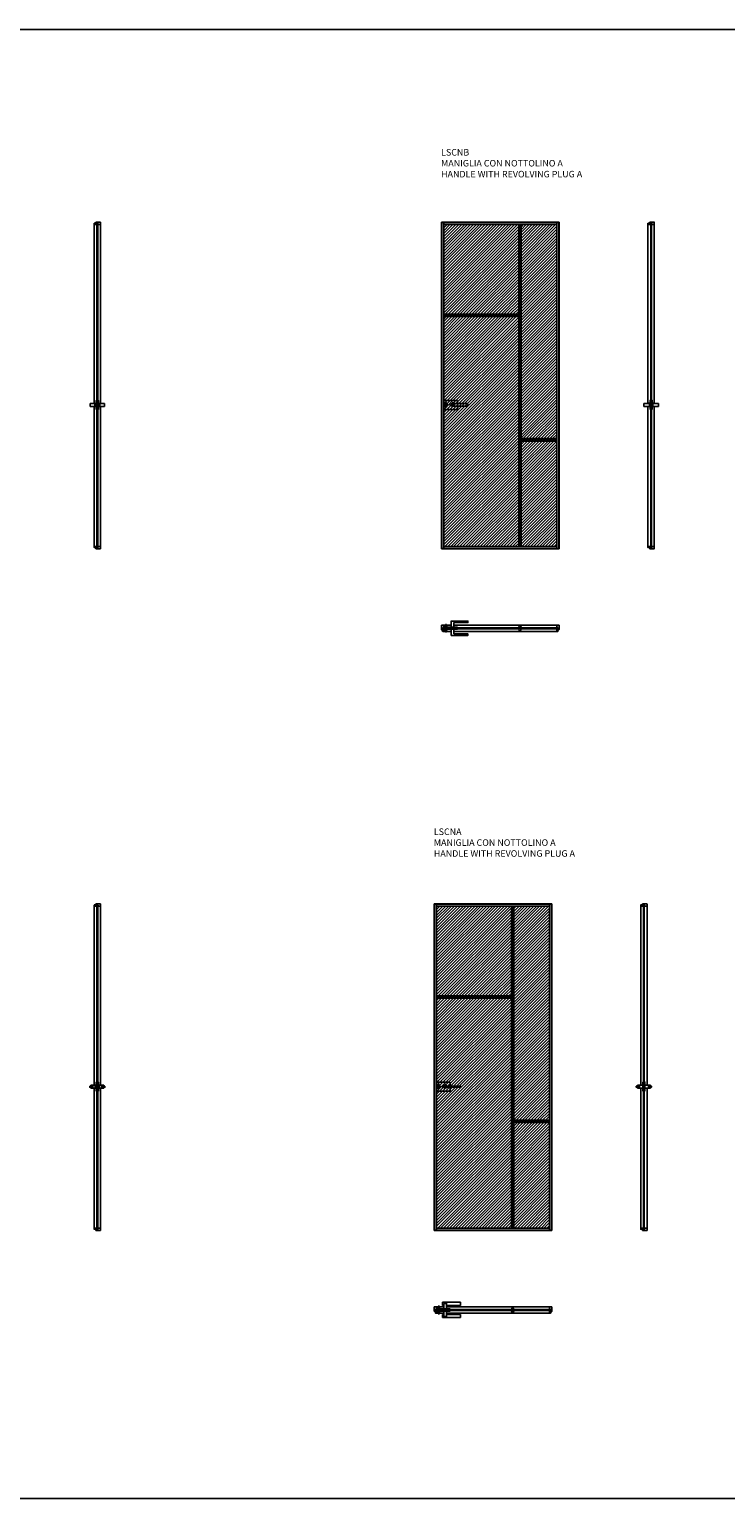
# Model space of a CAD drawing. Units: millimetres. Extents: x -295 to 66087, y -18978 to 6587.
# Drawn here: x 37224 to 42550, y -4657 to 6587 of the extents above; entities that cross this region are included whole.
import ezdxf

# ---------------------------------------------------------------- set-up
doc = ezdxf.new("R2010")
doc.units = ezdxf.units.MM
doc.linetypes.add('DASHDOTX2', pattern=[50.8, 25.4, -12.7, 0, -12.7])
for name, color, linetype in [('anta', 7, 'Continuous'), ('DISEGNO', 7, 'Continuous'), ('DISEGNO2', 6, 'Continuous'), ('floor', 5, 'Continuous'), ('maniglia', 6, 'Continuous'), ('vetro', 4, 'Continuous')]:
    doc.layers.add(name, color=color, linetype=linetype)
doc.layers.add('S_drw_Mezzaria', color=241, linetype='DASHDOTX2', lineweight=9)
doc.styles.add('ARIAL', font='arial.ttf')
pattern_1 = [(45, (43446.577, -611.828), (-11.22532, 11.22532), [])]
pattern_2 = [(45, (43391.027, -5829.625), (-11.22532, 11.22532), [])]

# ---------------------------------------------------------------- blocks, each defined once
blk = doc.blocks.new('SHERAZADE_swing_LSCYB_lato')
at = {"layer": 'vetro'}
h = blk.add_hatch(dxfattribs=at)
h.set_pattern_fill('ANSI31', color=256, angle=-90)
h.set_pattern_definition([(315, (36240.1617, 3968.3514), (2.245064, 2.245064), [])])
h.paths.add_polyline_path([(37747, 5100), (37747, 2624), (37740, 2624), (37740, 5100)])
at = {"layer": 'anta'}
for p, q in [((37720, 5095), (37720, 5103)), ((37720, 5103), (37733, 5103)), ((37720, 3724), (37720, 5095)), ((37739, 5094), (37720, 5094)), ((37733, 5104), (37733, 5111)), ((37734, 5112), (37767, 5112)), ((37749, 5102), (37738, 5102)), ((37738, 5102), (37738, 5096)), ((37738, 5095), (37739, 5095)), ((37740, 5095), (37740, 5095)), ((37748, 5095), (37748, 5095)), ((37748, 5095), (37749, 5095)), ((37767, 5094), (37748, 5094)), ((37749, 5096), (37749, 5102)), ((37768, 5112), (37768, 5095)), ((37768, 5095), (37768, 3724)), ((37720, 2630), (37720, 3702)), ((37768, 3702), (37768, 2630)), ((37739, 2630), (37720, 2630)), ((37720, 2630), (37720, 2622)), ((37720, 2621), (37733, 2621)), ((37733, 2621), (37733, 2613)), ((37734, 2612), (37767, 2612)), ((37738, 2623), (37738, 2629)), ((37738, 2629), (37739, 2629)), ((37749, 2622), (37738, 2622)), ((37740, 2630), (37740, 2630)), ((37767, 2630), (37748, 2630)), ((37748, 2630), (37748, 2630)), ((37748, 2629), (37749, 2629)), ((37749, 2629), (37749, 2623)), ((37768, 2613), (37768, 2630))]:
    blk.add_line(p, q, dxfattribs=at)
for centre, radius, start, end in [((37720, 5103), 0.5, 90, 180), ((37720, 5095), 0.5, 180, 270), ((37734, 5111), 1, 90, 180), ((37733, 5104), 0.5, 270, 0), ((37738, 5102), 0.2, 90, 180), ((37738, 5096), 0.2, 180, 270), ((37739, 5095), 0.2, 0, 90), ((37739, 5095), 0.3, 270, 0), ((37748, 5095), 0.3, 180, 270), ((37748, 5095), 0.2, 90, 180), ((37749, 5102), 0.2, 0, 90), ((37749, 5096), 0.2, 270, 0), ((37767, 5112), 0.5, 0, 90), ((37767, 5095), 0.5, 270, 0), ((37720, 2630), 0.5, 90, 180), ((37720, 2622), 0.5, 180, 270), ((37733, 2621), 0.5, 0, 90), ((37734, 2613), 1, 180, 270), ((37738, 2629), 0.2, 90, 180), ((37738, 2623), 0.2, 180, 270), ((37739, 2630), 0.2, 270, 0), ((37739, 2630), 0.3, 0, 90), ((37748, 2630), 0.3, 90, 180), ((37748, 2630), 0.2, 180, 270), ((37749, 2629), 0.2, 0, 90), ((37749, 2623), 0.2, 270, 0), ((37767, 2630), 0.5, 0, 90), ((37767, 2613), 0.5, 270, 0)]:
    blk.add_arc(centre, radius, start, end, dxfattribs=at)
at = {"layer": 'maniglia'}
for p, q in [((37735, 3724), (37688, 3724)), ((37688, 3724), (37688, 3702)), ((37752, 3724), (37799, 3724)), ((37799, 3724), (37799, 3702)), ((37735, 3702), (37688, 3702)), ((37735, 3678), (37740, 3678)), ((37752, 3678), (37747, 3678)), ((37752, 3702), (37799, 3702))]:
    blk.add_line(p, q, dxfattribs=at)
for points in [[(37724, 3701), (37724, 3724), (37735, 3724), (37735, 3701)], [(37752, 3701), (37752, 3724), (37763, 3724), (37763, 3701)]]:
    blk.add_lwpolyline(points, close=True, dxfattribs=at)
for points in [[(37739, 3748), (37735, 3748), (37735, 3678)], [(37748, 3748), (37752, 3748), (37752, 3678)]]:
    blk.add_lwpolyline(points, dxfattribs=at)
at = {"layer": 'vetro'}
blk.add_lwpolyline([(37747, 5100), (37747, 2624), (37740, 2624), (37740, 5100)], close=True, dxfattribs=at)
blk = doc.blocks.new('SHERAZADE_swing_LSCNB_front')
at = {"layer": 'anta'}
h = blk.add_hatch(dxfattribs=at)
h.set_pattern_fill('ANSI31', color=6, scale=5)
h.set_pattern_definition(pattern_1)
h.paths.add_polyline_path([(40394, 5094), (40967, 5094), (40967, 4407), (40394, 4407)])
h = blk.add_hatch(dxfattribs=at)
h.set_pattern_fill('ANSI31', color=3, scale=5)
h.set_pattern_definition([(45, (43042.077, -611.828), (-11.22532, 11.22532), [])])
h.paths.add_polyline_path([(41258, 3455), (40985, 3455), (40985, 5094), (41258, 5094)])
at = {"layer": 'anta', "true_color": 0xf26722}
h = blk.add_hatch(dxfattribs=at)
h.set_pattern_fill('ANSI31', color=30, scale=5)
h.set_pattern_definition(pattern_1)
h.paths.add_polyline_path([(40394, 4389), (40967, 4389), (40967, 2630), (40394, 2630)])
at = {"layer": 'anta'}
h = blk.add_hatch(dxfattribs=at)
h.set_pattern_fill('ANSI31', color=2, scale=5)
h.set_pattern_definition([(45, (43042.077, -167.828), (-11.22532, 11.22532), [])])
h.paths.add_polyline_path([(40985, 3437), (41258, 3437), (41258, 2630), (40985, 2630)])
for p, q in [((40376, 5112), (40376, 2612)), ((40376, 5112), (41276, 5112)), ((40378, 5112), (40378, 2612)), ((40378, 5110), (41274, 5110)), ((40394, 2614), (40394, 5110)), ((40394, 5094), (41258, 5094)), ((40967, 4407), (40967, 5094)), ((40972, 2630), (40972, 5094)), ((40981, 2630), (40981, 5094)), ((40985, 3455), (40985, 5094)), ((41258, 2614), (41258, 5110)), ((41274, 5112), (41274, 2612)), ((41276, 5112), (41276, 2612)), ((40972, 4407), (40394, 4407)), ((40972, 4403), (40394, 4403)), ((40972, 4394), (40394, 4394)), ((40972, 4389), (40394, 4389)), ((40967, 2630), (40967, 4389)), ((40394, 3748), (40394, 3678)), ((41258, 3455), (40981, 3455)), ((41258, 3451), (40981, 3451)), ((41258, 3442), (40981, 3442)), ((41258, 3437), (40981, 3437)), ((40985, 2630), (40985, 3437)), ((41276, 2612), (40376, 2612)), ((41274, 2614), (40378, 2614)), ((40394, 2630), (41258, 2630))]:
    blk.add_line(p, q, dxfattribs=at)
at = {"layer": 'anta', "color": 6}
blk.add_lwpolyline([(40394, 5094), (40967, 5094), (40967, 4407), (40394, 4407)], close=True, dxfattribs=at)
at = {"layer": 'anta', "color": 3}
blk.add_lwpolyline([(41258, 3455), (40985, 3455), (40985, 5094), (41258, 5094)], close=True, dxfattribs=at)
at = {"layer": 'anta', "color": 30, "true_color": 0xf26722}
blk.add_lwpolyline([(40394, 4389), (40967, 4389), (40967, 2630), (40394, 2630)], close=True, dxfattribs=at)
at = {"layer": 'anta'}
blk.add_lwpolyline([(40394, 3748), (40495, 3748, -0.414214), (40500, 3743), (40500, 3683, -0.414214), (40495, 3678), (40394, 3678)], format="xyb", dxfattribs=at)
at = {"layer": 'anta', "color": 2}
blk.add_lwpolyline([(40985, 3437), (41258, 3437), (41258, 2630), (40985, 2630)], close=True, dxfattribs=at)
at = {"layer": 'anta'}
for start, end in [(0, 180), (180, 0)]:
    blk.add_arc((40461, 3713), 11, start, end, dxfattribs=at)
at = {"layer": 'maniglia'}
for p, q in [((40406, 3700), (40406, 3726)), ((40416, 3700), (40416, 3726)), ((40461, 3723), (40570, 3723)), ((40461, 3723), (40570, 3723)), ((40461, 3703), (40570, 3703)), ((40461, 3703), (40570, 3703))]:
    blk.add_line(p, q, dxfattribs=at)
for points in [[(40395, 3748), (40495, 3748, -0.414214), (40500, 3743), (40500, 3723)], [(40500, 3703), (40500, 3683, -0.414214), (40495, 3678), (40395, 3678)]]:
    blk.add_lwpolyline(points, format="xyb", dxfattribs=at)
for centre, radius, start, end in [((40411, 3713), 11, 117.0075, 243.0599), ((40411, 3726), 5, 0, 180), ((40411, 3713), 11, 297.0357, 62.9643), ((40461, 3713), 10, 90, 270), ((40570, 3713), 10, 270, 90), ((40411, 3700), 5, 179.9995, 0.0005)]:
    blk.add_arc(centre, radius, start, end, dxfattribs=at)
at = {"layer": 'S_drw_Mezzaria'}
for p, q in [((40438, 3713), (40483, 3713)), ((40461, 3735), (40461, 3690))]:
    blk.add_line(p, q, dxfattribs=at)
blk = doc.blocks.new('SHERAZADE_swing_LSCNB_lato')
at = {"layer": 'vetro'}
h = blk.add_hatch(dxfattribs=at)
h.set_pattern_fill('ANSI31', color=256, angle=-90)
h.set_pattern_definition([(315, (40476.9003, 3968.3514), (2.245064, 2.245064), [])])
h.paths.add_polyline_path([(41984, 5100), (41984, 2624), (41977, 2624), (41977, 5100)])
at = {"layer": 'anta'}
for p, q in [((41956, 5095), (41956, 5103)), ((41956, 3724), (41956, 5095)), ((41957, 5103), (41969, 5103)), ((41976, 5094), (41957, 5094)), ((41970, 5104), (41970, 5111)), ((41971, 5112), (42004, 5112)), ((41986, 5102), (41975, 5102)), ((41975, 5102), (41975, 5096)), ((41975, 5095), (41976, 5095)), ((41976, 5095), (41976, 5095)), ((41984, 5095), (41984, 5095)), ((41985, 5095), (41986, 5095)), ((42004, 5094), (41985, 5094)), ((41986, 5096), (41986, 5102)), ((42004, 5112), (42004, 5095)), ((42004, 5095), (42004, 3724)), ((41956, 2630), (41956, 3702)), ((42004, 3702), (42004, 2630)), ((41956, 2630), (41956, 2622)), ((41976, 2630), (41957, 2630)), ((41957, 2621), (41969, 2621)), ((41970, 2621), (41970, 2613)), ((41971, 2612), (42004, 2612)), ((41975, 2623), (41975, 2629)), ((41975, 2629), (41976, 2629)), ((41986, 2622), (41975, 2622)), ((41976, 2630), (41976, 2630)), ((41984, 2630), (41984, 2630)), ((42004, 2630), (41985, 2630)), ((41985, 2629), (41986, 2629)), ((41986, 2629), (41986, 2623)), ((42004, 2613), (42004, 2630))]:
    blk.add_line(p, q, dxfattribs=at)
for centre, radius, start, end in [((41957, 5103), 0.5, 90, 180), ((41957, 5095), 0.5, 180, 270), ((41969, 5104), 0.5, 270, 0), ((41971, 5111), 1, 90, 180), ((41975, 5102), 0.2, 90, 180), ((41975, 5096), 0.2, 180, 270), ((41976, 5095), 0.2, 0, 90), ((41976, 5095), 0.3, 270, 0), ((41985, 5095), 0.3, 180, 270), ((41985, 5095), 0.2, 90, 180), ((41986, 5102), 0.2, 0, 90), ((41986, 5096), 0.2, 270, 0), ((42004, 5112), 0.5, 0, 90), ((42004, 5095), 0.5, 270, 0), ((41957, 2630), 0.5, 90, 180), ((41957, 2622), 0.5, 180, 270), ((41969, 2621), 0.5, 0, 90), ((41971, 2613), 1, 180, 270), ((41975, 2629), 0.2, 90, 180), ((41975, 2623), 0.2, 180, 270), ((41976, 2630), 0.2, 270, 0), ((41976, 2630), 0.3, 0, 90), ((41985, 2630), 0.3, 90, 180), ((41985, 2630), 0.2, 180, 270), ((41986, 2629), 0.2, 0, 90), ((41986, 2623), 0.2, 270, 0), ((42004, 2630), 0.5, 0, 90), ((42004, 2613), 0.5, 270, 0)]:
    blk.add_arc(centre, radius, start, end, dxfattribs=at)
at = {"layer": 'maniglia'}
for p, q in [((41967, 3724), (41925, 3724)), ((41925, 3724), (41925, 3702)), ((41967, 3731), (41967, 3695)), ((41967, 3731), (41972, 3731)), ((41994, 3731), (41989, 3731)), ((41994, 3731), (41994, 3695)), ((41994, 3724), (42036, 3724)), ((42036, 3724), (42036, 3702)), ((41967, 3702), (41925, 3702)), ((41967, 3695), (41972, 3695)), ((41972, 3678), (41977, 3678)), ((41989, 3678), (41984, 3678)), ((41994, 3695), (41989, 3695)), ((41994, 3702), (42036, 3702))]:
    blk.add_line(p, q, dxfattribs=at)
for points in [[(41976, 3748), (41972, 3748), (41972, 3678)], [(41985, 3748), (41989, 3748), (41989, 3678)]]:
    blk.add_lwpolyline(points, dxfattribs=at)
at = {"layer": 'vetro'}
blk.add_lwpolyline([(41984, 5100), (41984, 2624), (41977, 2624), (41977, 5100)], close=True, dxfattribs=at)
blk = doc.blocks.new('SHERAZADE_swing_LSCNB_plan')
at = {"layer": 'vetro'}
h = blk.add_hatch(dxfattribs=at)
h.set_pattern_fill('ANSI31', color=256)
h.set_pattern_definition([(45, (39920.5175, 500.2715), (-2.245064, 2.245064), [])])
h.paths.add_polyline_path([(40388, 2007), (41264, 2007), (41264, 2000), (40388, 2000)])
at = {"layer": 'anta'}
for p, q in [((40376, 1994), (40376, 2027)), ((40377, 2028), (40394, 2028)), ((40394, 2028), (40406, 2028)), ((40394, 2027), (40394, 2008)), ((40416, 2028), (40450, 2028)), ((40471, 2028), (41259, 2028)), ((41258, 2027), (41258, 2008)), ((41276, 2028), (41259, 2028)), ((41276, 1994), (41276, 2027)), ((40385, 1993), (40377, 1993)), ((40385, 1980), (40385, 1993)), ((40386, 2009), (40386, 1998)), ((40394, 1980), (40386, 1980)), ((40393, 2009), (40387, 2009)), ((40387, 1998), (40393, 1998)), ((40393, 2008), (40393, 2009)), ((40393, 1998), (40393, 2000)), ((40394, 2008), (40394, 2008)), ((40394, 2000), (40394, 2000)), ((40394, 2000), (40394, 1980)), ((40406, 1980), (40394, 1980)), ((40450, 1980), (40416, 1980)), ((41259, 1980), (40471, 1980)), ((41258, 2000), (41258, 1980)), ((41259, 2008), (41259, 2009)), ((41259, 2008), (41259, 2008)), ((41259, 1998), (41259, 2000)), ((41259, 2000), (41259, 2000)), ((41259, 1980), (41267, 1980)), ((41260, 2009), (41266, 2009)), ((41266, 1998), (41260, 1998)), ((41266, 2009), (41266, 1998)), ((41267, 1980), (41267, 1993)), ((41268, 1993), (41275, 1993))]:
    blk.add_line(p, q, dxfattribs=at)
blk.add_lwpolyline([(40972, 2022, -0.317009), (40972, 2022), (40980, 2022, -0.317009), (40981, 2022), (40985, 2010, -0.085922), (40985, 2008), (40985, 2008, -0.414214), (40985, 2008), (40977, 2008), (40977, 2000), (40985, 2000, -0.414214), (40985, 1999), (40985, 1999, -0.085922), (40985, 1998), (40981, 1986, -0.317009), (40980, 1985), (40972, 1985, -0.317009), (40972, 1986), (40968, 1998, -0.085922), (40967, 1999), (40967, 1999, -0.414214), (40968, 2000), (40976, 2000), (40976, 2008), (40968, 2008, -0.414214), (40967, 2008), (40967, 2008, -0.085922), (40968, 2010)], format="xyb", close=True, dxfattribs=at)
for centre, radius, start, end in [((40377, 2027), 0.5, 90, 180), ((40394, 2027), 0.5, 0, 90), ((41259, 2027), 0.5, 90, 180), ((41276, 2027), 0.5, 0, 90), ((40377, 1994), 1, 180, 270), ((40385, 1993), 0.5, 0, 90), ((40386, 1980), 0.5, 180, 270), ((40387, 2009), 0.2, 90, 180), ((40387, 1998), 0.2, 180, 270), ((40393, 2009), 0.2, 0, 90), ((40394, 2008), 0.2, 180, 270), ((40394, 2000), 0.2, 90, 180), ((40393, 1998), 0.2, 270, 0), ((40394, 2008), 0.3, 270, 0), ((40394, 2000), 0.3, 0, 90), ((40394, 1980), 0.5, 270, 0), ((41259, 2008), 0.3, 180, 270), ((41259, 2000), 0.3, 90, 180), ((41259, 1980), 0.5, 180, 270), ((41260, 2009), 0.2, 90, 180), ((41259, 2008), 0.2, 270, 360), ((41259, 2000), 0.2, 0, 90), ((41260, 1998), 0.2, 180, 270), ((41266, 2009), 0.2, 0, 90), ((41266, 1998), 0.2, 270, 0), ((41268, 1993), 0.5, 90, 180), ((41267, 1980), 0.5, 270, 0), ((41275, 1994), 1, 270, 0)]:
    blk.add_arc(centre, radius, start, end, dxfattribs=at)
at = {"layer": 'maniglia'}
for p, q in [((40406, 2014), (40406, 2032)), ((40406, 2032), (40416, 2032)), ((40416, 2032), (40416, 2014)), ((40400, 2012), (40400, 2014)), ((40400, 2014), (40422, 2014)), ((40400, 1996), (40400, 1994)), ((40400, 1994), (40422, 1994)), ((40406, 1994), (40406, 1976)), ((40406, 1976), (40416, 1976)), ((40416, 1976), (40416, 1994)), ((40422, 2014), (40422, 2012)), ((40422, 1994), (40422, 1996)), ((40500, 2012), (40500, 2007)), ((40500, 1996), (40500, 2000))]:
    blk.add_line(p, q, dxfattribs=at)
for points in [[(40579, 2058), (40579, 2048, -0.414214), (40578, 2047), (40472, 2047, 0.414214), (40471, 2046), (40471, 2012), (40450, 2012), (40450, 2058, -0.414214), (40451, 2059), (40578, 2059, -0.414214)], [(40579, 1950), (40579, 1960, 0.414214), (40578, 1961), (40472, 1961, -0.414214), (40471, 1962), (40471, 1996), (40450, 1996), (40450, 1950, 0.414214), (40451, 1949), (40578, 1949, 0.414214)]]:
    blk.add_lwpolyline(points, format="xyb", close=True, dxfattribs=at)
for points in [[(40394, 2008), (40394, 2012), (40500, 2012)], [(40394, 2000), (40394, 1996), (40500, 1996)]]:
    blk.add_lwpolyline(points, dxfattribs=at)
at = {"layer": 'vetro'}
blk.add_lwpolyline([(40388, 2007), (41264, 2007), (41264, 2000), (40388, 2000)], close=True, dxfattribs=at)
blk = doc.blocks.new('SHERAZADE_swing_LSCYA_lato')
at = {"layer": 'vetro'}
h = blk.add_hatch(dxfattribs=at)
h.set_pattern_fill('ANSI31', color=256, angle=-90)
h.set_pattern_definition([(315, (36240.1617, -1249.446), (2.245064, 2.245064), [])])
h.paths.add_polyline_path([(37747, -117), (37747, -2593), (37740, -2593), (37740, -117)])
at = {"layer": 'anta'}
for p, q in [((37733, -114), (37733, -106)), ((37734, -105), (37767, -105)), ((37768, -106), (37768, -123)), ((37720, -114), (37733, -114)), ((37720, -123), (37720, -115)), ((37739, -123), (37720, -123)), ((37720, -1494), (37720, -123)), ((37749, -115), (37738, -115)), ((37738, -115), (37738, -122)), ((37738, -122), (37739, -122)), ((37740, -122), (37740, -123)), ((37748, -123), (37748, -122)), ((37748, -122), (37749, -122)), ((37767, -123), (37748, -123)), ((37749, -122), (37749, -115)), ((37768, -123), (37768, -1494)), ((37720, -2588), (37720, -1516)), ((37768, -1516), (37768, -2588)), ((37739, -2587), (37720, -2587)), ((37720, -2588), (37720, -2596)), ((37720, -2596), (37733, -2596)), ((37733, -2597), (37733, -2604)), ((37734, -2605), (37767, -2605)), ((37738, -2595), (37738, -2588)), ((37738, -2588), (37739, -2588)), ((37749, -2595), (37738, -2595)), ((37740, -2588), (37740, -2588)), ((37767, -2587), (37748, -2587)), ((37748, -2588), (37748, -2588)), ((37748, -2588), (37749, -2588)), ((37749, -2588), (37749, -2595)), ((37768, -2605), (37768, -2588))]:
    blk.add_line(p, q, dxfattribs=at)
for centre, radius, start, end in [((37734, -106), 1, 90, 180), ((37767, -106), 0.5, 0, 90), ((37720, -115), 0.5, 90, 180), ((37720, -123), 0.5, 180, 270), ((37733, -114), 0.5, 270, 0), ((37738, -115), 0.2, 90, 180), ((37738, -122), 0.2, 180, 270), ((37739, -122), 0.2, 0, 90), ((37739, -123), 0.3, 270, 0), ((37748, -122), 0.2, 90, 180), ((37748, -123), 0.3, 180, 270), ((37749, -115), 0.2, 0, 90), ((37749, -122), 0.2, 270, 0), ((37767, -123), 0.5, 270, 0), ((37720, -2588), 0.5, 90, 180), ((37720, -2596), 0.5, 180, 270), ((37733, -2597), 0.5, 0, 90), ((37734, -2604), 1, 180, 270), ((37738, -2588), 0.2, 90, 180), ((37738, -2595), 0.2, 180, 270), ((37739, -2588), 0.3, 0, 90), ((37739, -2588), 0.2, 270, 0), ((37748, -2588), 0.3, 90, 180), ((37748, -2588), 0.2, 180, 270), ((37749, -2588), 0.2, 0, 90), ((37749, -2595), 0.2, 270, 0), ((37767, -2588), 0.5, 0, 90), ((37767, -2605), 0.5, 270, 0)]:
    blk.add_arc(centre, radius, start, end, dxfattribs=at)
at = {"layer": 'maniglia'}
for p, q in [((37736, -1494), (37694, -1494)), ((37736, -1494), (37694, -1494)), ((37694, -1494), (37694, -1501)), ((37694, -1509), (37694, -1516)), ((37736, -1516), (37694, -1516)), ((37736, -1516), (37694, -1516)), ((37728, -1510), (37728, -1500)), ((37728, -1500), (37733, -1500)), ((37733, -1510), (37728, -1510)), ((37733, -1500), (37733, -1501)), ((37733, -1510), (37733, -1501)), ((37733, -1510), (37733, -1510)), ((37735, -1503), (37735, -1507)), ((37735, -1540), (37740, -1540)), ((37752, -1540), (37747, -1540)), ((37752, -1494), (37794, -1494)), ((37752, -1494), (37794, -1494)), ((37752, -1503), (37752, -1507)), ((37752, -1516), (37794, -1516)), ((37752, -1516), (37794, -1516)), ((37759, -1500), (37754, -1500)), ((37754, -1500), (37754, -1501)), ((37754, -1510), (37754, -1501)), ((37754, -1510), (37754, -1510)), ((37754, -1510), (37759, -1510)), ((37759, -1510), (37759, -1500)), ((37794, -1494), (37794, -1501)), ((37794, -1509), (37794, -1516))]:
    blk.add_line(p, q, dxfattribs=at)
for points in [[(37686, -1501), (37710, -1501), (37710, -1509), (37686, -1509), (37686, -1501)], [(37739, -1470), (37735, -1470), (37735, -1540)], [(37748, -1470), (37752, -1470), (37752, -1540)], [(37802, -1501), (37778, -1501), (37778, -1509), (37802, -1509), (37802, -1501)]]:
    blk.add_lwpolyline(points, dxfattribs=at)
for centre, start, end in [((37735, -1501), 180, 270), ((37735, -1510), 90, 180), ((37752, -1501), 270, 0), ((37752, -1510), 0, 90)]:
    blk.add_arc(centre, 2.5, start, end, dxfattribs=at)
at = {"layer": 'vetro'}
blk.add_lwpolyline([(37747, -117), (37747, -2593), (37740, -2593), (37740, -117)], close=True, dxfattribs=at)
blk = doc.blocks.new('SHERAZADE_swing_LSCNA_front')
at = {"layer": 'anta'}
h = blk.add_hatch(dxfattribs=at)
h.set_pattern_fill('ANSI31', color=6, scale=5)
h.set_pattern_definition(pattern_2)
h.paths.add_polyline_path([(40339, -123), (40912, -123), (40912, -810), (40339, -810)])
h = blk.add_hatch(dxfattribs=at)
h.set_pattern_fill('ANSI31', color=3, scale=5)
h.set_pattern_definition([(45, (42986.527, -5829.625), (-11.22532, 11.22532), [])])
h.paths.add_polyline_path([(41203, -1762), (40930, -1762), (40930, -123), (41203, -123)])
at = {"layer": 'anta', "true_color": 0xf26722}
h = blk.add_hatch(dxfattribs=at)
h.set_pattern_fill('ANSI31', color=30, scale=5)
h.set_pattern_definition(pattern_2)
h.paths.add_polyline_path([(40339, -828), (40912, -828), (40912, -2587), (40339, -2587)])
at = {"layer": 'anta'}
h = blk.add_hatch(dxfattribs=at)
h.set_pattern_fill('ANSI31', color=2, scale=5)
h.set_pattern_definition([(45, (42986.527, -5385.625), (-11.22532, 11.22532), [])])
h.paths.add_polyline_path([(40930, -1780), (41203, -1780), (41203, -2587), (40930, -2587)])
for p, q in [((40321, -105), (40321, -2605)), ((40321, -105), (41221, -105)), ((40323, -105), (40323, -2605)), ((40323, -107), (41219, -107)), ((40339, -2603), (40339, -107)), ((41203, -2603), (41203, -107)), ((41219, -105), (41219, -2605)), ((41221, -105), (41221, -2605)), ((40339, -123), (41203, -123)), ((40912, -810), (40912, -123)), ((40916, -2587), (40916, -123)), ((40925, -2587), (40925, -123)), ((40930, -1762), (40930, -123)), ((40916, -810), (40339, -810)), ((40916, -815), (40339, -815)), ((40916, -824), (40339, -824)), ((40916, -828), (40339, -828)), ((40912, -2587), (40912, -828)), ((41203, -1762), (40925, -1762)), ((41203, -1767), (40925, -1767)), ((41203, -1776), (40925, -1776)), ((41203, -1780), (40925, -1780)), ((40930, -2587), (40930, -1780)), ((41221, -2605), (40321, -2605)), ((41219, -2603), (40323, -2603)), ((40339, -2587), (41203, -2587))]:
    blk.add_line(p, q, dxfattribs=at)
at = {"layer": 'anta', "color": 6}
blk.add_lwpolyline([(40339, -123), (40912, -123), (40912, -810), (40339, -810)], close=True, dxfattribs=at)
at = {"layer": 'anta', "color": 3}
blk.add_lwpolyline([(41203, -1762), (40930, -1762), (40930, -123), (41203, -123)], close=True, dxfattribs=at)
at = {"layer": 'anta', "color": 30, "true_color": 0xf26722}
blk.add_lwpolyline([(40339, -828), (40912, -828), (40912, -2587), (40339, -2587)], close=True, dxfattribs=at)
at = {"layer": 'anta', "color": 2}
blk.add_lwpolyline([(40930, -1780), (41203, -1780), (41203, -2587), (40930, -2587)], close=True, dxfattribs=at)
at = {"layer": 'anta'}
for start, end in [(0, 180), (180, 0)]:
    blk.add_arc((40405, -1505), 11, start, end, dxfattribs=at)
at = {"layer": 'maniglia'}
for p, q in [((40339, -1470), (40339, -1540)), ((40339, -1470), (40339, -1540)), ((40350, -1518), (40350, -1492)), ((40360, -1518), (40360, -1492))]:
    blk.add_line(p, q, dxfattribs=at)
for points in [[(40339, -1470), (40439, -1470, -0.414214), (40444, -1475), (40444, -1501)], [(40444, -1509), (40444, -1535, -0.414214), (40439, -1540), (40339, -1540)]]:
    blk.add_lwpolyline(points, format="xyb", dxfattribs=at)
blk.add_lwpolyline([(40385, -1501), (40385, -1509), (40525, -1509), (40525, -1501), (40385, -1501)], dxfattribs=at)
for centre, radius, start, end in [((40355, -1505), 11, 117.0075, 243.0599), ((40355, -1492), 5, 0, 180), ((40355, -1518), 5, 179.9995, 0.0005), ((40355, -1505), 11, 297.0357, 62.9643), ((40405, -1505), 11, 21.3237, 158.6763), ((40405, -1505), 11, 201.3237, 338.6763)]:
    blk.add_arc(centre, radius, start, end, dxfattribs=at)
at = {"layer": 'S_drw_Mezzaria'}
for p, q in [((40383, -1505), (40428, -1505)), ((40405, -1483), (40405, -1528))]:
    blk.add_line(p, q, dxfattribs=at)
blk = doc.blocks.new('SHERAZADE_swing_LSCNA_lato')
at = {"layer": 'vetro'}
h = blk.add_hatch(dxfattribs=at)
h.set_pattern_fill('ANSI31', color=256, angle=-90)
h.set_pattern_definition([(315, (40421.35, -1249.446), (2.245064, 2.245064), [])])
h.paths.add_polyline_path([(41928, -117), (41928, -2593), (41921, -2593), (41921, -117)])
at = {"layer": 'anta'}
for p, q in [((41914, -114), (41914, -106)), ((41915, -105), (41948, -105)), ((41949, -106), (41949, -123)), ((41901, -114), (41914, -114)), ((41901, -123), (41901, -115)), ((41921, -123), (41901, -123)), ((41901, -1494), (41901, -123)), ((41919, -115), (41919, -122)), ((41930, -115), (41920, -115)), ((41920, -122), (41921, -122)), ((41921, -122), (41921, -123)), ((41929, -123), (41929, -122)), ((41929, -122), (41930, -122)), ((41948, -123), (41929, -123)), ((41930, -122), (41930, -115)), ((41949, -123), (41949, -1494)), ((41901, -2588), (41901, -1516)), ((41949, -1516), (41949, -2588)), ((41921, -2587), (41901, -2587)), ((41901, -2588), (41901, -2596)), ((41901, -2596), (41914, -2596)), ((41914, -2597), (41914, -2604)), ((41915, -2605), (41948, -2605)), ((41919, -2595), (41919, -2588)), ((41920, -2588), (41921, -2588)), ((41930, -2595), (41920, -2595)), ((41921, -2588), (41921, -2588)), ((41948, -2587), (41929, -2587)), ((41929, -2588), (41929, -2588)), ((41929, -2588), (41930, -2588)), ((41930, -2588), (41930, -2595)), ((41949, -2605), (41949, -2588))]:
    blk.add_line(p, q, dxfattribs=at)
for centre, radius, start, end in [((41915, -106), 1, 90, 180), ((41948, -106), 0.5, 0, 90), ((41901, -115), 0.5, 90, 180), ((41901, -123), 0.5, 180, 270), ((41914, -114), 0.5, 270, 0), ((41920, -115), 0.2, 90, 180), ((41920, -122), 0.2, 180, 270), ((41921, -122), 0.2, 0, 90), ((41921, -123), 0.3, 270, 0), ((41929, -122), 0.2, 90, 180), ((41929, -123), 0.3, 180, 270), ((41930, -115), 0.2, 0, 90), ((41930, -122), 0.2, 270, 0), ((41948, -123), 0.5, 270, 0), ((41901, -2588), 0.5, 90, 180), ((41901, -2596), 0.5, 180, 270), ((41914, -2597), 0.5, 0, 90), ((41915, -2604), 1, 180, 270), ((41920, -2588), 0.2, 90, 180), ((41920, -2595), 0.2, 180, 270), ((41921, -2588), 0.3, 0, 90), ((41921, -2588), 0.2, 270, 0), ((41929, -2588), 0.3, 90, 180), ((41929, -2588), 0.2, 180, 270), ((41930, -2588), 0.2, 0, 90), ((41930, -2595), 0.2, 270, 0), ((41948, -2588), 0.5, 0, 90), ((41948, -2605), 0.5, 270, 0)]:
    blk.add_arc(centre, radius, start, end, dxfattribs=at)
at = {"layer": 'maniglia'}
for p, q in [((41917, -1494), (41875, -1494)), ((41917, -1494), (41875, -1494)), ((41875, -1494), (41875, -1501)), ((41875, -1509), (41875, -1516)), ((41917, -1516), (41875, -1516)), ((41917, -1516), (41875, -1516)), ((41917, -1540), (41921, -1540)), ((41933, -1540), (41928, -1540)), ((41933, -1494), (41975, -1494)), ((41933, -1494), (41975, -1494)), ((41933, -1516), (41975, -1516)), ((41933, -1516), (41975, -1516)), ((41975, -1494), (41975, -1501)), ((41975, -1509), (41975, -1516))]:
    blk.add_line(p, q, dxfattribs=at)
for points in [[(41867, -1501), (41891, -1501), (41891, -1509), (41867, -1509), (41867, -1501)], [(41921, -1470), (41917, -1470), (41917, -1540)], [(41929, -1470), (41933, -1470), (41933, -1540)], [(41983, -1501), (41959, -1501), (41959, -1509), (41983, -1509), (41983, -1501)]]:
    blk.add_lwpolyline(points, dxfattribs=at)
at = {"layer": 'vetro'}
blk.add_lwpolyline([(41928, -117), (41928, -2593), (41921, -2593), (41921, -117)], close=True, dxfattribs=at)
blk = doc.blocks.new('SHERAZADE_swing_LSCNA_plan')
at = {"layer": 'vetro'}
h = blk.add_hatch(dxfattribs=at)
h.set_pattern_fill('ANSI31', color=256)
h.set_pattern_definition([(45, (39864.9674, -4717.526), (-2.245064, 2.245064), [])])
h.paths.add_polyline_path([(40333, -3210), (41209, -3210), (41209, -3218), (40333, -3218)])
at = {"layer": 'anta'}
for p, q in [((40321, -3223), (40321, -3190)), ((40321, -3190), (40338, -3190)), ((40329, -3224), (40322, -3224)), ((40330, -3237), (40330, -3225)), ((40338, -3238), (40330, -3238)), ((40338, -3208), (40331, -3208)), ((40331, -3209), (40331, -3219)), ((40331, -3219), (40338, -3219)), ((40338, -3190), (40394, -3190)), ((40338, -3210), (40338, -3209)), ((40339, -3210), (40338, -3210)), ((40338, -3219), (40338, -3218)), ((40338, -3218), (40339, -3218)), ((40394, -3238), (40338, -3238)), ((40339, -3190), (40339, -3210)), ((40339, -3218), (40339, -3237)), ((40416, -3190), (41203, -3190)), ((41203, -3238), (40416, -3238)), ((41203, -3190), (41203, -3210)), ((41220, -3190), (41203, -3190)), ((41203, -3210), (41204, -3210)), ((41204, -3218), (41203, -3218)), ((41203, -3218), (41203, -3237)), ((41203, -3238), (41211, -3238)), ((41204, -3208), (41211, -3208)), ((41204, -3210), (41204, -3209)), ((41204, -3219), (41204, -3218)), ((41211, -3219), (41204, -3219)), ((41211, -3209), (41211, -3219)), ((41212, -3224), (41220, -3224)), ((41212, -3237), (41212, -3225)), ((41221, -3223), (41221, -3190))]:
    blk.add_line(p, q, dxfattribs=at)
blk.add_lwpolyline([(40916, -3196, -0.317009), (40917, -3195), (40925, -3195, -0.317009), (40925, -3196), (40930, -3208, -0.085922), (40930, -3209), (40930, -3210, -0.414214), (40930, -3210), (40922, -3210), (40922, -3218), (40930, -3218, -0.414214), (40930, -3218), (40930, -3218, -0.085922), (40930, -3220), (40925, -3232, -0.317009), (40925, -3232), (40917, -3232, -0.317009), (40916, -3232), (40912, -3220, -0.085922), (40912, -3218), (40912, -3218, -0.414214), (40912, -3218), (40920, -3218), (40920, -3210), (40912, -3210, -0.414214), (40912, -3210), (40912, -3209, -0.085922), (40912, -3208)], format="xyb", close=True, dxfattribs=at)
for centre, radius, start, end in [((40321, -3190), 0.5, 90, 180), ((40322, -3223), 1, 180, 270), ((40329, -3225), 0.5, 0, 90), ((40330, -3237), 0.5, 180, 270), ((40331, -3209), 0.2, 90, 180), ((40331, -3219), 0.2, 180, 270), ((40338, -3190), 0.5, 0, 90), ((40338, -3209), 0.2, 0, 90), ((40338, -3210), 0.2, 180, 270), ((40338, -3218), 0.2, 90, 180), ((40338, -3219), 0.2, 270, 0), ((40338, -3237), 0.5, 270, 0), ((40339, -3210), 0.3, 270, 0), ((40339, -3218), 0.3, 0, 90), ((41203, -3190), 0.5, 90, 180), ((41203, -3210), 0.3, 180, 270), ((41203, -3218), 0.3, 90, 180), ((41203, -3237), 0.5, 180, 270), ((41204, -3209), 0.2, 90, 180), ((41204, -3210), 0.2, 270, 360), ((41204, -3218), 0.2, 0, 90), ((41204, -3219), 0.2, 180, 270), ((41211, -3209), 0.2, 0, 90), ((41211, -3219), 0.2, 270, 0), ((41211, -3237), 0.5, 270, 0), ((41212, -3225), 0.5, 90, 180), ((41220, -3190), 0.5, 0, 90), ((41220, -3223), 1, 270, 0)]:
    blk.add_arc(centre, radius, start, end, dxfattribs=at)
at = {"layer": 'maniglia'}
for p, q in [((40344, -3205), (40344, -3203)), ((40344, -3203), (40366, -3203)), ((40344, -3222), (40344, -3224)), ((40344, -3224), (40366, -3224)), ((40350, -3203), (40350, -3185)), ((40350, -3185), (40360, -3185)), ((40350, -3224), (40350, -3242)), ((40350, -3242), (40360, -3242)), ((40360, -3185), (40360, -3203)), ((40360, -3242), (40360, -3224)), ((40366, -3203), (40366, -3205)), ((40366, -3224), (40366, -3222)), ((40383, -3155), (40523, -3155)), ((40383, -3179), (40383, -3155)), ((40383, -3179), (40394, -3179)), ((40383, -3248), (40394, -3248)), ((40383, -3248), (40383, -3272)), ((40416, -3179), (40523, -3179)), ((40416, -3248), (40523, -3248)), ((40444, -3205), (40444, -3210)), ((40444, -3222), (40444, -3217)), ((40523, -3155), (40523, -3179)), ((40523, -3248), (40523, -3272)), ((40383, -3272), (40523, -3272))]:
    blk.add_line(p, q, dxfattribs=at)
for points in [[(40339, -3209), (40339, -3205), (40444, -3205)], [(40339, -3218), (40339, -3222), (40444, -3222)], [(40394, -3163), (40394, -3205), (40416, -3205), (40416, -3163), (40394, -3163)], [(40394, -3264), (40394, -3222), (40416, -3222), (40416, -3264), (40394, -3264)]]:
    blk.add_lwpolyline(points, dxfattribs=at)
at = {"layer": 'vetro'}
blk.add_lwpolyline([(40333, -3210), (41209, -3210), (41209, -3218), (40333, -3218)], close=True, dxfattribs=at)

msp = doc.modelspace()

# ---------------------------------------------------------------- linework, layer by layer
at = {"layer": 'DISEGNO2'}
msp.add_lwpolyline([(31066.2, 6587.3), (66086.9, 6587.3), (66086.9, -4657.3), (31066.2, -4657.3)], close=True, dxfattribs=at)

# ---------------------------------------------------------------- block references
at = {"layer": 'floor', "color": 2}
for name in ['SHERAZADE_swing_LSCYB_lato', 'SHERAZADE_swing_LSCNB_front', 'SHERAZADE_swing_LSCNB_lato', 'SHERAZADE_swing_LSCNB_plan']:
    msp.add_blockref(name, (0, 0), dxfattribs=at)
at = {"layer": 'maniglia', "color": 2}
for name in ['SHERAZADE_swing_LSCYA_lato', 'SHERAZADE_swing_LSCNA_front', 'SHERAZADE_swing_LSCNA_lato', 'SHERAZADE_swing_LSCNA_plan']:
    msp.add_blockref(name, (0, 0), dxfattribs=at)

# ---------------------------------------------------------------- texts
at = {"layer": 'DISEGNO'}
note = msp.add_mtext_dynamic_manual_height_columns('LSCNB \\PMANIGLIA CON NOTTOLINO A\\PHANDLE WITH REVOLVING PLUG A\\P', width=1604.204, gutter_width=10, heights=[223, 0], dxfattribs=dict(at, insert=(40373.4, 5671.4), char_height=50, attachment_point=1, style='ARIAL'))
at = {"layer": 'DISEGNO', "insert": (40317.9, 471.8), "char_height": 50, "attachment_point": 1, "style": 'ARIAL'}
msp.add_mtext_dynamic_manual_height_columns('LSCNA \\PMANIGLIA CON NOTTOLINO A\\PHANDLE WITH REVOLVING PLUG A', width=1585.844, gutter_width=10, heights=[675.3], dxfattribs=at)

doc.saveas('drawing.dxf')
